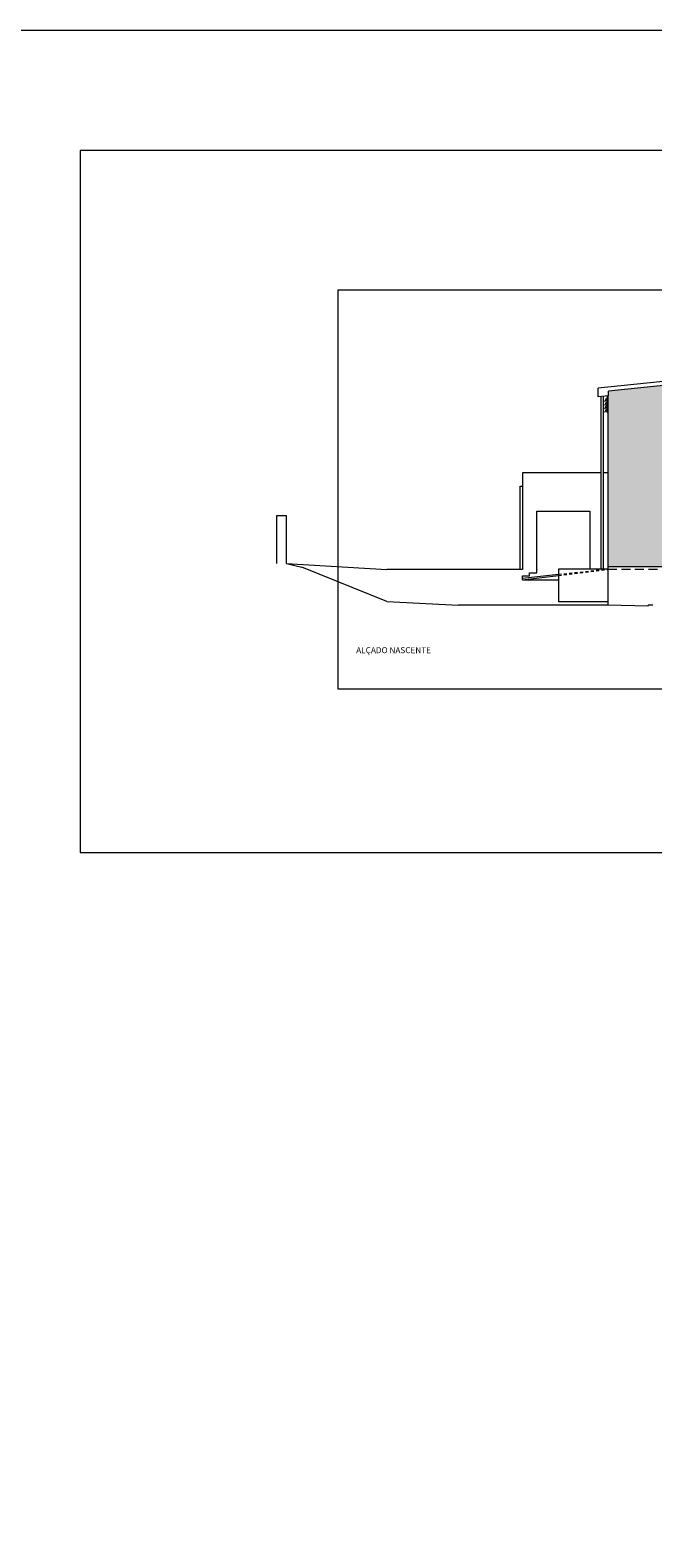
# Model space of a CAD drawing. Units: millimetres. Extents: x -79489 to -79025, y -13491 to -13076.
# Drawn here: x -79177 to -79151, y -13293 to -13230 of the extents above; entities that cross this region are included whole.
import ezdxf

# ---------------------------------------------------------------- set-up
doc = ezdxf.new("R2010")
doc.units = ezdxf.units.MM
doc.linetypes.add('HIDDEN2', pattern=[0.1875, 0.125, -0.0625])
for name, color, linetype, lineweight, plot in [('A-AUX', 6, 'Continuous', 0, False), ('ARQ.00.AUX', 6, 'Continuous', 0, False), ('ARQ.00.AUX VIEWPORT', 6, 'Continuous', 0, False), ('ARQ.00.EXISTE AUX', 200, 'Continuous', 0, False)]:
    doc.layers.add(name, color=color, linetype=linetype, lineweight=lineweight, plot=plot)
for name, color, linetype, lineweight in [('ARQ.00.COBERTURA EM CHAPA', 127, 'Continuous', 0), ('ARQ.00.EXISTE CORTE', 7, 'Continuous', 0), ('ARQ.00.EXISTE VISTA', 151, 'Continuous', 0), ('ARQ.00.TRACEJ', 151, 'HIDDEN2', 0), ('ARQ.00.TUBOS QUEDA', 9, 'Continuous', 0), ('ARQ.00.VISTA', 8, 'Continuous', 0)]:
    doc.layers.add(name, color=color, linetype=linetype, lineweight=lineweight)
doc.layers.add('ARQ.00.EXISTE TRAMA TIJOLO', color=7, linetype='Continuous', lineweight=0, true_color=0x8f2400)
doc.styles.get("Standard").update_dxf_attribs({"font": 'arial.ttf', "height": 0.02})

msp = doc.modelspace()

# ---------------------------------------------------------------- hatches: boundary and pattern name
at = {"layer": 'ARQ.00.EXISTE TRAMA TIJOLO'}
h = msp.add_hatch(dxfattribs=at)
h.set_pattern_fill('AR-B816', color=256, scale=0.00086122, angle=-180, style=0)
h.set_pattern_definition([(360, (-79154.88893, -13378.86642), (1e-15, 0.175), []), (90, (-79154.88893, -13378.86642), (-0.175, 0.175), [0.175, -0.175])])
h.paths.add_polyline_path([(-79149.8857, -13247.4414), (-79150.4857, -13247.4414), (-79150.4857, -13246.7414), (-79150.4857, -13247.2664), (-79150.4467, -13247.3539), (-79150.4629, -13247.3977)], flags=16)
h.paths.add_polyline_path([(-79145.9009, -13244.6543), (-79152.7976, -13245.3628), (-79152.7869, -13252.6613), (-79145.9009, -13252.6613)])
h.paths.add_polyline_path([(-79139.2009, -13243.966), (-79145.7342, -13244.6372), (-79145.7342, -13252.6613), (-79139.2009, -13252.6613)])
h.paths.add_polyline_path([(-79133.0109, -13243.9437), (-79135.9909, -13243.6376), (-79139.0342, -13243.9489), (-79139.0342, -13252.6613), (-79133.0109, -13252.6613)])
h.paths.add_polyline_path([(-79126.3109, -13244.632), (-79132.8442, -13243.9609), (-79132.8442, -13252.6613), (-79126.3109, -13252.6613)])
h.paths.add_polyline_path([(-79124.0276, -13252.6613), (-79124.0276, -13244.8666), (-79126.1442, -13244.6492), (-79126.1442, -13252.6613)])
h.paths.add_polyline_path([(-79122.2276, -13245.0515), (-79122.2276, -13252.6613), (-79119.1683, -13252.6613), (-79119.1977, -13245.3628)])

# ---------------------------------------------------------------- linework, layer by layer
at = {"layer": 'A-AUX'}
msp.add_lwpolyline([(-79100.7726, -13235.3522), (-79174.7726, -13235.3522), (-79174.7726, -13264.5522), (-79100.7726, -13264.5522)], close=True, dxfattribs=at)
at = {"layer": 'ARQ.00.AUX'}
msp.add_lwpolyline([(-79164.0386, -13241.1522), (-79110.4664, -13241.1522), (-79110.4664, -13257.7522), (-79164.0386, -13257.7522)], close=True, dxfattribs=at)
at = {"layer": 'ARQ.00.AUX VIEWPORT', "color": 4}
msp.add_lwpolyline([(-79342.1726, -13230.3522), (-79024.7726, -13230.3522), (-79024.7726, -13490.6522), (-79342.1726, -13490.6522)], close=True, dxfattribs=at)
at = {"layer": 'ARQ.00.COBERTURA EM CHAPA'}
for p, q in [((-79135.9976, -13243.4647), (-79153.2276, -13245.2348)), ((-79135.9976, -13243.6369), (-79152.7976, -13245.3628)), ((-79152.7976, -13245.5634), (-79152.7976, -13245.3628))]:
    msp.add_line(p, q, dxfattribs=at)
msp.add_lwpolyline([(-79152.7976, -13245.5634), (-79153.2276, -13245.6064), (-79153.2276, -13245.2348)], dxfattribs=at)
at = {"layer": 'ARQ.00.EXISTE AUX', "linetype": 'HIDDEN2', "ltscale": 3}
msp.add_line((-79152.8222, -13252.7613), (-79119.8726, -13252.7613), dxfattribs=at)
at = {"layer": 'ARQ.00.EXISTE CORTE'}
for p, q in [((-79166.5901, -13252.5313), (-79166.5901, -13250.5313)), ((-79166.5901, -13250.5313), (-79166.1901, -13250.5313)), ((-79166.1901, -13252.5313), (-79166.1901, -13250.5313)), ((-79166.1901, -13252.5313), (-79165.5495, -13252.6813)), ((-79162.0173, -13254.1113), (-79165.5495, -13252.6813)), ((-79162.0173, -13254.1113), (-79159.0279, -13254.2613)), ((-79152.8226, -13254.2613), (-79159.0279, -13254.2613)), ((-79151.1541, -13254.3113), (-79152.8226, -13254.2613)), ((-79150.9541, -13254.2613), (-79151.1541, -13254.2613)), ((-79151.1541, -13254.3113), (-79151.1541, -13254.2613))]:
    msp.add_line(p, q, dxfattribs=at)
at = {"layer": 'ARQ.00.EXISTE VISTA'}
for p, q in [((-79152.827, -13252.6613), (-79124.0276, -13252.6613)), ((-79152.8226, -13252.6613), (-79152.8226, -13254.2613))]:
    msp.add_line(p, q, dxfattribs=at)
at = {"layer": 'ARQ.00.TRACEJ'}
for p, q in [((-79154.8769, -13252.9805), (-79152.8222, -13252.7613)), ((-79154.8769, -13253.0279), (-79152.8226, -13252.7814))]:
    msp.add_line(p, q, dxfattribs=at)
at = {"layer": 'ARQ.00.TUBOS QUEDA'}
for p, q in [((-79153.1076, -13252.7613), (-79153.1076, -13245.5944)), ((-79153.0076, -13252.7613), (-79153.0076, -13245.5844))]:
    msp.add_line(p, q, dxfattribs=at)
msp.add_lwpolyline([(-79156.4676, -13252.7813), (-79156.4676, -13249.3113), (-79156.3776, -13249.3113), (-79156.3776, -13252.7813)], dxfattribs=at)
at = {"layer": 'ARQ.00.VISTA'}
for p, q in [((-79152.9533, -13245.7958), (-79152.8765, -13245.6626)), ((-79152.9346, -13245.8008), (-79152.9533, -13245.7958)), ((-79152.9533, -13245.9421), (-79152.8765, -13245.809)), ((-79152.9346, -13245.9471), (-79152.9533, -13245.9421)), ((-79152.9533, -13246.0884), (-79152.8765, -13245.9553)), ((-79152.9094, -13245.7409), (-79152.9169, -13245.7366)), ((-79152.9094, -13245.8872), (-79152.9169, -13245.8829)), ((-79152.9121, -13245.7419), (-79152.9059, -13245.7454)), ((-79152.9121, -13245.8882), (-79152.9059, -13245.8918)), ((-79152.9095, -13245.7408), (-79152.9118, -13245.7407)), ((-79152.9095, -13245.8871), (-79152.9118, -13245.887)), ((-79152.9059, -13245.7454), (-79152.8909, -13245.7454)), ((-79152.9059, -13245.8918), (-79152.8909, -13245.8918)), ((-79152.8909, -13245.7454), (-79152.8766, -13245.7537)), ((-79152.8909, -13245.8918), (-79152.8766, -13245.9)), ((-79152.8766, -13245.7537), (-79152.8472, -13245.7537)), ((-79152.8766, -13245.9), (-79152.8472, -13245.9)), ((-79152.8765, -13245.6626), (-79152.8492, -13245.6578)), ((-79152.8765, -13245.809), (-79152.8492, -13245.8041)), ((-79152.8765, -13245.9553), (-79152.8492, -13245.9505)), ((-79152.8557, -13245.6261), (-79152.8627, -13245.6383)), ((-79152.8557, -13245.7724), (-79152.8627, -13245.7846)), ((-79152.8557, -13245.9188), (-79152.8627, -13245.931)), ((-79152.8446, -13245.6261), (-79152.8557, -13245.6261)), ((-79152.8446, -13245.7724), (-79152.8557, -13245.7724)), ((-79152.8446, -13245.9188), (-79152.8557, -13245.9188)), ((-79152.8492, -13245.6578), (-79152.8492, -13245.6424)), ((-79152.8492, -13245.803), (-79152.8492, -13245.7876)), ((-79152.8492, -13245.9505), (-79152.8492, -13245.9351)), ((-79152.8472, -13245.7537), (-79152.8472, -13245.7724)), ((-79152.8472, -13245.7724), (-79152.8446, -13245.7724)), ((-79152.8472, -13245.9), (-79152.8472, -13245.9188)), ((-79152.8446, -13246.2118), (-79152.8446, -13245.5681)), ((-79152.8446, -13246.2715), (-79152.8446, -13245.6654)), ((-79152.827, -13245.5663), (-79152.827, -13252.6613)), ((-79152.9346, -13246.0934), (-79152.9533, -13246.0884)), ((-79152.9533, -13246.2348), (-79152.8765, -13246.1016)), ((-79152.9346, -13246.2398), (-79152.9533, -13246.2348)), ((-79152.9094, -13246.0336), (-79152.9169, -13246.0292)), ((-79152.9094, -13246.1799), (-79152.9169, -13246.1756)), ((-79152.9121, -13246.0345), (-79152.9059, -13246.0381)), ((-79152.9121, -13246.1809), (-79152.9059, -13246.1844)), ((-79152.9095, -13246.0335), (-79152.9118, -13246.0334)), ((-79152.9095, -13246.1798), (-79152.9118, -13246.1797)), ((-79152.9059, -13246.0381), (-79152.8909, -13246.0381)), ((-79152.9059, -13246.1844), (-79152.8909, -13246.1844)), ((-79152.8909, -13246.0381), (-79152.8766, -13246.0464)), ((-79152.8909, -13246.1844), (-79152.8766, -13246.1927)), ((-79152.8766, -13246.0464), (-79152.8472, -13246.0464)), ((-79152.8766, -13246.1927), (-79152.8472, -13246.1927)), ((-79152.8765, -13246.1016), (-79152.8492, -13246.0968)), ((-79152.8557, -13246.0651), (-79152.8627, -13246.0773)), ((-79152.8446, -13246.0651), (-79152.8557, -13246.0651)), ((-79152.8492, -13246.0968), (-79152.8492, -13246.0814)), ((-79152.8472, -13246.0464), (-79152.8472, -13246.0651)), ((-79152.8472, -13246.1927), (-79152.8472, -13246.2114)), ((-79152.8472, -13246.2114), (-79152.8446, -13246.2118)), ((-79152.8446, -13246.2715), (-79152.827, -13246.2715)), ((-79156.3728, -13248.7613), (-79156.3776, -13252.7813)), ((-79153.1028, -13248.7613), (-79156.3728, -13248.7613)), ((-79152.8222, -13248.7613), (-79153.0028, -13248.7613)), ((-79166.1901, -13252.5313), (-79162.0173, -13252.7813)), ((-79156.3776, -13252.7813), (-79162.0173, -13252.7813)), ((-79155.7776, -13252.7613), (-79155.7776, -13252.7813)), ((-79152.8222, -13252.7613), (-79154.8769, -13252.7613)), ((-79154.8769, -13252.7613), (-79154.8769, -13254.1211)), ((-79156.3772, -13253.1405), (-79154.8769, -13252.9805)), ((-79156.3772, -13253.2079), (-79154.8769, -13253.0279)), ((-79156.3772, -13253.2079), (-79156.3772, -13253.1405)), ((-79156.3772, -13253.2079), (-79154.8769, -13253.2079)), ((-79152.8222, -13254.1211), (-79154.8769, -13254.1211))]:
    msp.add_line(p, q, dxfattribs=at)
for points in [[(-79155.7776, -13252.7613), (-79155.7776, -13250.3613), (-79153.5775, -13250.3613), (-79153.5775, -13252.7613)], [(-79156.3776, -13253.1405), (-79156.3776, -13253.0462), (-79156.0776, -13253.0462), (-79156.0776, -13252.9138), (-79155.7776, -13252.9138), (-79155.7776, -13252.7813)]]:
    msp.add_lwpolyline(points, dxfattribs=at)
for centre, radius, start, end in [((-79152.9118, -13245.7413), 0.000625, 86.725547, 239.999999), ((-79152.9118, -13245.8877), 0.000625, 86.725547, 239.999999), ((-79152.8589, -13245.6405), 0.00438, 150, 0), ((-79152.8589, -13245.7868), 0.00438, 150, 0), ((-79152.8589, -13245.9331), 0.00438, 150, 0), ((-79152.8534, -13245.6424), 0.00425, 360, 167.019425), ((-79152.8534, -13245.7887), 0.00425, 360, 167.019425), ((-79152.8534, -13245.9351), 0.00425, 360, 167.019425), ((-79152.9118, -13246.034), 0.000625, 86.725547, 239.999999), ((-79152.9118, -13246.1803), 0.000625, 86.725547, 239.999999), ((-79152.8589, -13246.0795), 0.00438, 150, 0), ((-79152.8534, -13246.0814), 0.00425, 360, 167.019425)]:
    msp.add_arc(centre, radius, start, end, dxfattribs=at)

# ---------------------------------------------------------------- texts
at = {"layer": 'ARQ.00.EXISTE CORTE', "insert": (-79163.2873, -13256.2607), "char_height": 0.25, "width": 32.112458, "attachment_point": 7}
msp.add_mtext('{\\fArial|b1|i0|c238|p34;ALÇADO \\fArial|b1|i0|c0|p34;NASCENTE}', dxfattribs=at)

doc.saveas('drawing.dxf')
